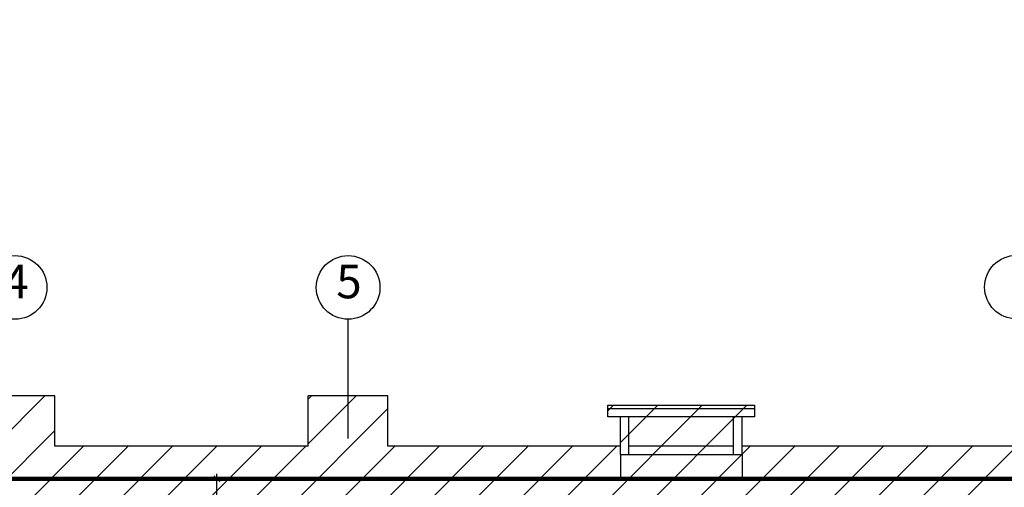
# Model space of a CAD drawing. Extents: x 15 to 71, y -90 to 237.
# Drawn here: x 41 to 53, y 38 to 44 of the extents above; entities that cross this region are included whole.
import ezdxf

# ---------------------------------------------------------------- set-up
doc = ezdxf.new("R2010")
doc.units = 0
doc.header["$MEASUREMENT"] = 0
doc.linetypes.add('DASHDOT2', pattern=[0.5, 0.25, -0.125, 0, -0.125])
doc.linetypes.add('HIDDEN', pattern=[0.375, 0.25, -0.125])
doc.layers.get('0').update_dxf_attribs({"linetype": 'CONTINUOUS'})
doc.layers.get('Defpoints').update_dxf_attribs({"linetype": 'CONTINUOUS'})
for name, color, linetype in [('0011Linea Punteada', 1, 'HIDDEN'), ('1- 015', 30, 'CONTINUOUS'), ('1-01', 1, 'CONTINUOUS'), ('1-02', 2, 'CONTINUOUS'), ('DET', 7, 'CONTINUOUS'), ('ejes', 7, 'CONTINUOUS')]:
    doc.layers.add(name, color=color, linetype=linetype)
doc.layers.add('1 Muros', color=6, linetype='CONTINUOUS', lineweight=100)
doc.styles.add('ROMANS', font='ARIAL.TTF')
doc.styles.add('SANSSERIF', font='ARIAL.TTF', dxfattribs={"width": 0.9})
doc.dimstyles.new('dim50', dxfattribs={"dimscale": 0.5, "dimtxt": 0.215, "dimasz": 0.15, "dimexe": 0.1, "dimexo": 0.15, "dimgap": 0.1, "dimtad": 1, "dimzin": 4, "dimdsep": 46, "dimtxsty": 'ROMANS', "dimblk": 'ARCHTICK', "dimcen": 0.09, "dimdle": 0.125, "dimclrd": 1, "dimclre": 1, "dimclrt": 2, "dimadec": 0, "dimazin": 0, "dimtfac": 2.25, "dimtix": 1, "dimtmove": 1, "dimatfit": 3, "dimldrblk": 'ARCHTICK', "dimfxl": 0, "dimtolj": 1, "dimtzin": 0, "dimarcsym": 0})

# ---------------------------------------------------------------- blocks, each defined once
blk = doc.blocks.new('_ARCHTICK')
at = {"color": 0, "linetype": 'ByBlock', "ltscale": 15, "const_width": 0.15}
blk.add_lwpolyline([(-0.5, -0.5), (0.5, 0.5)], dxfattribs=at)
blk = doc.blocks.new('*D1057')
at = {"layer": '1-01', "color": 1, "lineweight": -2}
for p, q in [((43.212, 37.383), (43.212, 38.11)), ((43.257, 38.048), (43.162, 38.048)), ((43.501, 37.445), (43.162, 37.445))]:
    blk.add_line(p, q, dxfattribs=at)
at = {"layer": 'Defpoints', "color": 0}
for p in [(43.212, 38.048), (43.332, 38.048), (43.576, 37.445)]:
    blk.add_point(p, dxfattribs=at)
at = {"layer": '1-01', "color": 1, "lineweight": -2, "xscale": 0.075, "yscale": 0.075, "zscale": 0.075}
for p, rotation in [((43.212, 38.048), 90), ((43.212, 37.445), 270)]:
    blk.add_blockref('_ARCHTICK', p, dxfattribs=dict(at, rotation=rotation))
at = {"layer": '1-01', "color": 2, "insert": (43.107, 37.747), "char_height": 0.1075, "attachment_point": 5, "rotation": 90, "style": 'ROMANS'}
blk.add_mtext('\\A1;.60', dxfattribs=at)

msp = doc.modelspace()

# ---------------------------------------------------------------- hatches: boundary and pattern name
at = {"layer": 'DET'}
h = msp.add_hatch(dxfattribs=at)
h.set_pattern_fill('ANSI31', color=256, scale=3, style=0)
h.paths.add_polyline_path([(61.821, 40.39), (60.991, 40.741, 0.005775), (60.957, 40.651, -0.233769), (61.107, 40.349, -0.375369), (60.778, 39.972, 0.024426), (60.727, 39.569), (60.727, 39.476), (61.621, 39.476, -0.072738)])
h.paths.add_polyline_path([(62.806, 39.974), (62.029, 40.302, 0.070674), (61.848, 39.476), (62.694, 39.476, -0.058417)], flags=16)
h.paths.add_polyline_path([(63.248, 40.719), (62.656, 41.311, 0.080741), (62.116, 40.511), (62.891, 40.183, -0.073787)], flags=0)
h.paths.add_polyline_path([(62.496, 41.471), (61.855, 42.112, 0.084612), (61.077, 40.95), (61.908, 40.598, -0.081853)], flags=16)
h.paths.add_polyline_path([(63.305, 39.476), (62.921, 39.476, -0.053617), (63.014, 39.886), (63.305, 39.763), (63.305, 40.008), (63.099, 40.095, -0.050618), (63.305, 40.435), (63.305, 40.981), (62.817, 41.47, -0.050728), (63.305, 41.833), (63.305, 43.334, 0.218115), (60.758, 40.728, -0.143609), (60.957, 40.651, -0.005775), (60.991, 40.741), (61.821, 40.39, 0.072738), (61.621, 39.476), (60.727, 39.476), (60.727, 39.25), (63.305, 39.25)])
h.paths.add_polyline_path([(61.848, 39.476, -0.070674), (62.029, 40.302), (62.806, 39.974, 0.058417), (62.694, 39.476)], flags=17)
h.paths.add_polyline_path([(62.116, 40.511, -0.080741), (62.656, 41.311), (63.248, 40.719, 0.073787), (62.891, 40.183)], flags=16)
h.paths.add_polyline_path([(61.908, 40.598), (61.077, 40.95, -0.084612), (61.855, 42.112), (62.496, 41.471, 0.081853)], flags=0)
h.paths.add_polyline_path([(60.727, 39.476), (60.72, 39.476, -0.005637), (60.727, 39.569), (60.727, 39.969, -0.109463), (60.566, 40.005, 0.043356), (60.501, 39.25), (60.727, 39.25)])
h.paths.add_polyline_path([(60.501, 39.25), (60.501, 38.438), (60.577, 38.438), (60.727, 38.438), (60.877, 38.438), (60.877, 39.25)])
h.paths.add_polyline_path([(60.458, 40.08, -0.051766), (60.409, 40.141, 0.049256), (60.321, 39.25), (60.381, 39.25, -0.046467)])
h.paths.add_polyline_path([(63.305, 43.462), (63.305, 43.526, 0.228273), (60.553, 40.687, -0.051766), (60.626, 40.716, -0.224054)])
h.paths.add_polyline_path([(60.877, 38.073), (60.877, 38.418), (60.727, 38.418), (60.727, 38.438), (57.427, 38.438), (57.427, 38.788), (57.577, 38.788), (57.577, 38.926), (55.827, 38.926), (55.827, 38.788), (55.977, 38.788), (55.977, 38.438), (49.477, 38.438), (49.477, 38.788), (49.627, 38.788), (49.627, 38.926), (47.877, 38.926), (47.877, 38.788), (48.027, 38.788), (48.027, 38.438), (45.252, 38.438), (45.252, 39.038), (44.301, 39.038), (44.301, 38.438), (41.277, 38.438), (41.277, 39.038), (40.327, 39.038), (40.327, 38.438), (37.526, 38.438), (37.526, 38.788), (37.676, 38.788), (37.676, 38.926), (35.926, 38.926), (35.926, 38.788), (36.076, 38.788), (36.076, 38.438), (29.577, 38.438), (29.577, 38.788), (29.727, 38.788), (29.727, 38.926), (27.977, 38.926), (27.977, 38.788), (28.127, 38.788), (28.127, 38.438), (24.677, 38.438), (24.677, 33.418), (60.577, 33.418), (60.877, 33.418)])

# ---------------------------------------------------------------- linework, layer by layer
at = {"layer": '0011Linea Punteada', "linetype": 'HIDDEN', "ltscale": 10}
for p, q in [((47.974, 38.438), (47.244, 38.438)), ((49.377, 38.438), (48.127, 38.438))]:
    msp.add_line(p, q, dxfattribs=at)
at = {"layer": '1 Muros'}
msp.add_line((24.977, 38.048), (60.577, 38.048), dxfattribs=at)
at = {"layer": '1- 015'}
for p, q in [((48.027, 38.338), (48.027, 38.788)), ((48.127, 38.338), (48.127, 38.788)), ((49.377, 38.338), (49.377, 38.788)), ((49.477, 38.338), (49.477, 38.788))]:
    msp.add_line(p, q, dxfattribs=at)
at = {"layer": '1-01'}
for p, q in [((41.277, 39.038), (40.327, 39.038)), ((41.277, 38.438), (41.277, 39.038)), ((44.301, 38.438), (44.301, 39.038)), ((45.252, 39.038), (44.301, 39.038)), ((45.252, 38.438), (45.252, 39.038)), ((47.877, 38.926), (49.627, 38.926)), ((44.301, 38.438), (41.277, 38.438)), ((48.027, 38.438), (45.252, 38.438)), ((55.977, 38.438), (49.477, 38.438))]:
    msp.add_line(p, q, dxfattribs=at)
at = {"layer": '1-02'}
for p, q in [((47.877, 38.788), (47.877, 38.926)), ((49.627, 38.926), (49.627, 38.788)), ((47.877, 38.888), (49.627, 38.888)), ((49.627, 38.788), (47.877, 38.788)), ((48.027, 38.338), (48.027, 38.048)), ((48.027, 38.338), (49.477, 38.338)), ((49.477, 38.338), (49.477, 38.048))]:
    msp.add_line(p, q, dxfattribs=at)
at = {"layer": 'ejes', "linetype": 'DASHDOT2', "ltscale": 20}
msp.add_line((44.777, 38.53), (44.777, 39.952), dxfattribs=at)
at = {"layer": 'ejes', "color": 1, "linetype": 'ByBlock'}
for centre in [(40.802, 40.332), (44.777, 40.332), (52.752, 40.336)]:
    msp.add_circle(centre, 0.38, dxfattribs=at)

# ---------------------------------------------------------------- texts
at = {"layer": 'ejes', "color": 2, "linetype": 'ByBlock', "char_height": 0.4, "width": 9.6768, "attachment_point": 5, "style": 'SANSSERIF'}
for s, insert in [('4', (40.813, 40.351)), ('5', (44.787, 40.351))]:
    msp.add_mtext(s, dxfattribs=dict(at, insert=insert))

# ---------------------------------------------------------------- dimensions: what is measured, and where the dimension line sits
at = {"layer": '1-01'}
dim = msp.add_linear_dim(base=(43.212, 38.048), p1=(43.576, 37.445), p2=(43.332, 38.048), angle=90, dimstyle='dim50', dxfattribs=at)
dim.commit()
dim.dimension.update_dxf_attribs({"geometry": '*D1057', "text_midpoint": (43.107, 37.747)})

doc.saveas('drawing.dxf')
